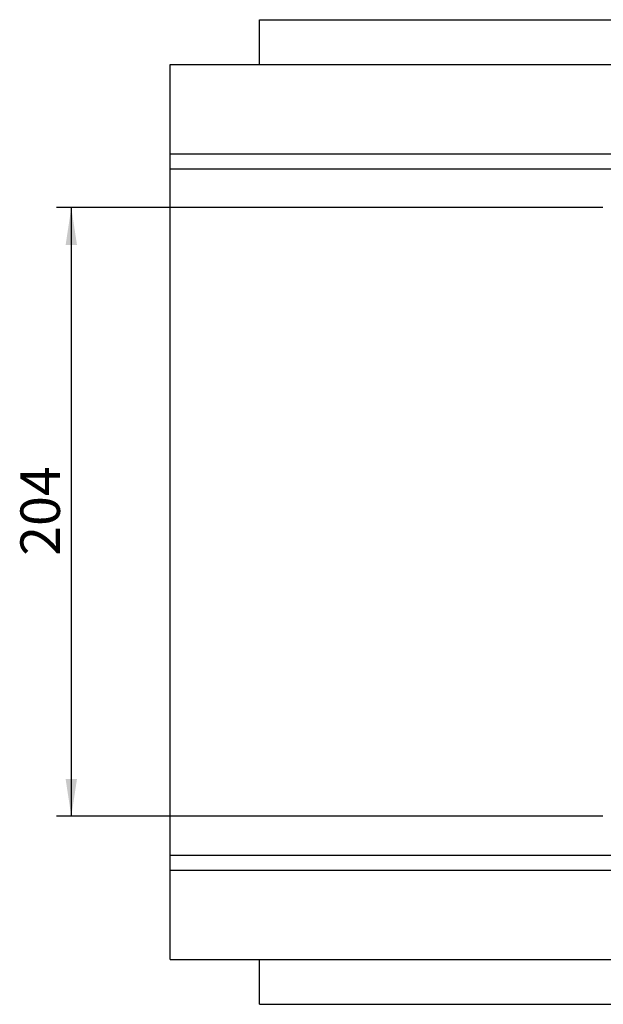
# Model space of a CAD drawing. Units: millimetres. Extents: x 0 to 420, y 0 to 297.
# Drawn here: x 208 to 247, y 86 to 152 of the extents above; entities that cross this region are included whole.
import ezdxf

# ---------------------------------------------------------------- set-up
doc = ezdxf.new("R2010")
doc.units = ezdxf.units.MM
doc.layers.add('SLD-0', color=179, linetype='Continuous')
doc.styles.add('SLDTEXTSTYLE0', font='TXT', dxfattribs={"width": 0.605})
doc.dimstyles.new('SLDDIMSTYLE0', dxfattribs={"dimtxt": 2.568319, "dimasz": 2.5, "dimexe": 0, "dimexo": 0.0625, "dimgap": 0.64208, "dimtad": 1, "dimlfac": 5, "dimrnd": 1e-09, "dimzin": 12, "dimdsep": 46, "dimtxsty": 'SLDTEXTSTYLE0', "dimsah": 1, "dimcen": 0.09, "dimadec": 0, "dimazin": 3, "dimtfac": 1, "dimtofl": 0, "dimtmove": 0, "dimatfit": 3, "dimfxl": 0, "dimfrac": 2, "dimtolj": 1, "dimtzin": 12, "dimarcsym": 0})

# ---------------------------------------------------------------- blocks, each defined once
blk = doc.blocks.new('_D_4')
at = {"layer": 'SLD-0'}
for p, q in [((247.359, 139.842), (210.746, 139.842)), ((211.746, 139.842), (211.746, 99.042)), ((247.359, 99.042), (210.746, 99.042))]:
    blk.add_line(p, q, dxfattribs=at)
for points in [[(211.746, 139.842), (211.365, 137.342), (212.127, 137.342)], [(211.746, 99.042), (212.127, 101.542), (211.365, 101.542)]]:
    blk.add_solid(points, dxfattribs=at)
at = {"layer": 'SLD-0', "insert": (208.336, 116.502), "char_height": 2.6458, "attachment_point": 1, "rotation": 90, "style": 'SLDTEXTSTYLE0'}
blk.add_mtext('204', dxfattribs=at)

msp = doc.modelspace()

# ---------------------------------------------------------------- linework, layer by layer
at = {"color": 7, "linetype": 'Continuous', "lineweight": 25}
for p, q in [((224.3587, 152.4415), (383.9587, 152.4415)), ((224.3587, 149.4415), (224.3587, 152.4415)), ((218.3587, 149.4415), (378.3587, 149.4415)), ((218.3587, 143.4415), (218.3587, 149.4415)), ((218.3587, 143.4415), (378.3587, 143.4415)), ((218.3587, 142.4415), (218.3587, 143.4415)), ((218.3587, 142.4415), (378.3587, 142.4415)), ((218.3587, 96.4415), (218.3587, 142.4415)), ((218.3587, 96.4415), (378.3587, 96.4415)), ((218.3587, 95.4415), (218.3587, 96.4415)), ((218.3587, 95.4415), (378.3587, 95.4415)), ((218.3587, 89.4415), (218.3587, 95.4415)), ((218.3587, 89.4415), (378.3587, 89.4415)), ((224.3587, 86.4415), (224.3587, 89.4415)), ((224.3587, 86.4415), (383.9587, 86.4415))]:
    msp.add_line(p, q, dxfattribs=at)

# ---------------------------------------------------------------- dimensions: what is measured, and where the dimension line sits
at = {"layer": 'SLD-0'}
dim = msp.add_linear_dim(base=(211.7462, 99.0415), p1=(248.3587, 139.8415), p2=(248.3587, 99.0415), angle=90, dimstyle='SLDDIMSTYLE0', dxfattribs=at)
dim.commit()
dim.dimension.update_dxf_attribs({"geometry": '_D_4', "text_midpoint": (211.7462, 119.4415), "dimtype": 160})

doc.saveas('drawing.dxf')
